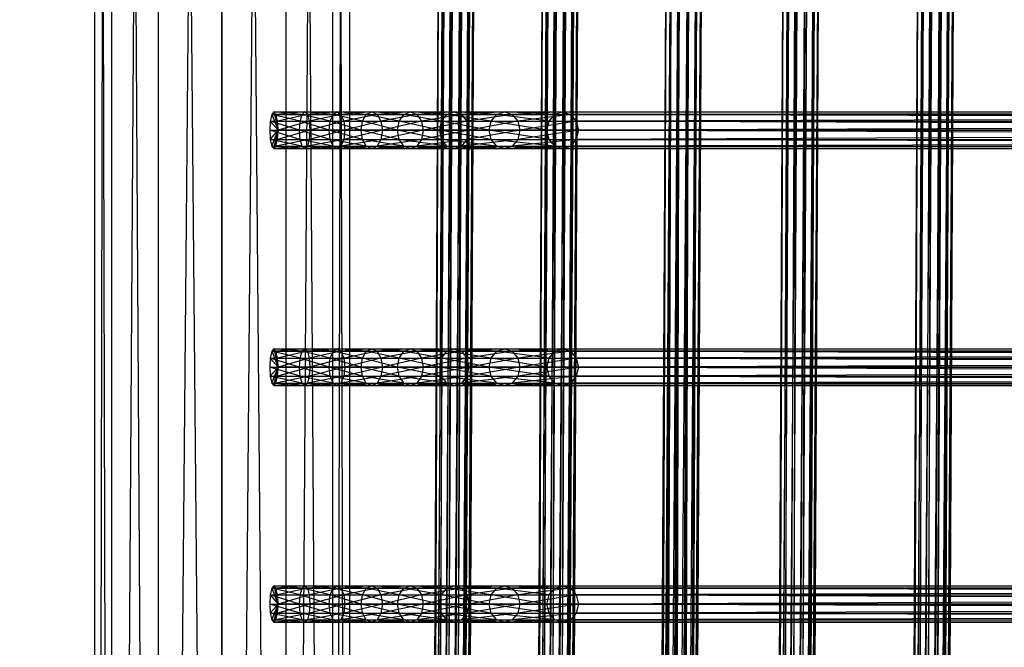
# Model space of a CAD drawing. Units: millimetres. Extents: x -298 to 2507, y -1378 to 2396.
# Drawn here: x 972 to 1107, y 101 to 187 of the extents above; entities that cross this region are included whole.
import ezdxf

# ---------------------------------------------------------------- set-up
doc = ezdxf.new("R2010")
doc.units = ezdxf.units.MM
doc.header["$MEASUREMENT"] = 0
doc.layers.add('Rithuvud etc', color=7, linetype='Continuous')
doc.styles.add('GENERATED_STYLE_1', font='txt')
doc.dimstyles.new('GENERATED_STYLE__2', dxfattribs={"dimtxt": 30, "dimasz": 2.375, "dimexe": 0.18, "dimexo": 73, "dimgap": 0.09, "dimtad": 1, "dimdec": 0, "dimzin": 0, "dimdsep": 46, "dimtxsty": 'GENERATED_STYLE_1', "dimblk": 'ARROWHEAD_6', "dimblk1": 'ARROWHEAD_6', "dimblk2": 'ARROWHEAD_6', "dimcen": 0.09, "dimclrd": 256, "dimclre": 256, "dimclrt": 256, "dimadec": 0, "dimazin": 0, "dimtfac": 1, "dimtdec": 4, "dimtmove": 0, "dimatfit": 3, "dimfxl": 1, "dimtolj": 1, "dimtzin": 0, "dimarcsym": 0})

# ---------------------------------------------------------------- blocks, each defined once
blk = doc.blocks.new('New Object 1(22)')
at = {"linetype": 'Continuous', "ltscale": 1000}
for p, q in [((53.63, -134.42), (53.63, 179.66)), ((53.63, 179.66), (54.88, -134.13)), ((54.88, 179.95), (54.88, -134.13)), ((54.88, 179.95), (56.12, -134.42)), ((56.12, -134.42), (56.12, 179.66)), ((56.12, 179.66), (57.04, -135.21)), ((85.9, -134.42), (85.9, 179.66)), ((85.9, 179.66), (87.14, -134.13)), ((87.14, 179.95), (87.14, -134.13)), ((87.14, 179.95), (88.39, -134.42)), ((88.39, -134.42), (88.39, 179.66)), ((88.39, 179.66), (89.31, -135.21)), ((118.17, -134.42), (118.17, 179.66)), ((118.17, 179.66), (119.41, -134.13)), ((119.41, 179.95), (119.41, -134.13)), ((119.41, 179.95), (120.66, -134.42)), ((120.66, -134.42), (120.66, 179.66)), ((120.66, 179.66), (121.57, -135.21)), ((52.72, -135.21), (52.72, 178.88)), ((52.72, 178.88), (53.63, -134.42)), ((57.04, -135.21), (57.04, 178.88)), ((57.04, 178.88), (57.37, -136.27)), ((84.99, -135.21), (84.99, 178.88)), ((84.99, 178.88), (85.9, -134.42)), ((89.31, -135.21), (89.31, 178.88)), ((89.31, 178.88), (89.64, -136.27)), ((117.26, -135.21), (117.26, 178.88)), ((117.26, 178.88), (118.17, -134.42)), ((121.57, -135.21), (121.57, 178.88)), ((121.57, 178.88), (121.9, -136.27)), ((52.38, -136.27), (52.38, 177.8)), ((52.38, 177.8), (52.72, -135.21)), ((57.37, 177.8), (57.04, -137.33)), ((57.37, -136.27), (57.37, 177.8)), ((84.66, -136.27), (84.66, 177.8)), ((84.66, 177.8), (84.99, -135.21)), ((89.64, 177.8), (89.31, -137.33)), ((89.64, -136.27), (89.64, 177.8)), ((116.93, -136.27), (116.92, 177.8)), ((116.92, 177.8), (117.26, -135.21)), ((121.9, 177.8), (121.57, -137.33)), ((121.9, -136.27), (121.9, 177.8)), ((52.72, 176.72), (52.38, -136.27)), ((52.72, -137.33), (52.72, 176.72)), ((53.63, 175.94), (52.72, -137.33)), ((53.63, -138.12), (53.63, 175.94)), ((54.88, 175.65), (53.63, -138.12)), ((56.12, 175.94), (54.88, -138.41)), ((54.88, -138.41), (54.88, 175.65)), ((56.13, -138.12), (56.12, 175.94)), ((57.04, 176.72), (56.13, -138.12)), ((57.04, -137.33), (57.04, 176.72)), ((84.99, 176.72), (84.66, -136.27)), ((84.99, -137.33), (84.99, 176.72)), ((85.9, 175.94), (84.99, -137.33)), ((85.9, -138.12), (85.9, 175.94)), ((87.14, 175.65), (85.9, -138.12)), ((88.39, 175.94), (87.14, -138.41)), ((87.14, -138.41), (87.14, 175.65)), ((89.31, 176.72), (88.39, -138.12)), ((88.39, -138.12), (88.39, 175.94)), ((89.31, -137.33), (89.31, 176.72)), ((117.26, 176.72), (116.93, -136.27)), ((117.26, -137.33), (117.26, 176.72)), ((118.17, 175.94), (117.26, -137.33)), ((118.17, -138.12), (118.17, 175.94)), ((119.41, 175.65), (118.17, -138.12)), ((120.66, 175.94), (119.41, -138.41)), ((119.41, -138.41), (119.41, 175.65)), ((121.57, 176.72), (120.66, -138.12)), ((120.66, -138.12), (120.66, 175.94)), ((121.57, -137.33), (121.57, 176.72)), ((-46.93, -82.68), (519.79, -85.54)), ((519.72, -86.11), (-46.93, -82.68)), ((-46.93, -82.76), (519.81, -85.62)), ((519.79, -85.54), (-46.93, -82.76)), ((-46.93, -83.25), (519.72, -86.11)), ((519.64, -87.17), (-46.93, -83.25)), ((-46.93, -83.48), (519.79, -86.34)), ((519.81, -85.62), (-46.93, -83.48)), ((-46.93, -84.31), (519.64, -87.17)), ((519.55, -88.45), (-46.93, -84.31)), ((-46.93, -84.63), (519.72, -87.49)), ((519.79, -86.34), (-46.93, -84.63)), ((-46.93, -85.6), (519.55, -88.45)), ((519.49, -89.6), (-46.93, -85.6)), ((-46.93, -85.91), (519.64, -88.78)), ((519.72, -87.49), (-46.93, -85.91)), ((-46.93, -86.74), (519.49, -89.6)), ((519.46, -90.32), (-46.93, -86.74)), ((-46.93, -86.98), (519.55, -89.84)), ((519.64, -88.78), (-46.93, -86.98)), ((519.49, -90.41), (-46.93, -87.46)), ((519.46, -90.32), (-46.93, -87.46)), ((-46.93, -87.55), (519.49, -90.41)), ((519.55, -89.84), (-46.93, -87.55)), ((-46.93, -101.03), (517.44, -103.89)), ((517.39, -104.46), (-46.93, -101.03)), ((-46.93, -101.11), (517.46, -103.97)), ((517.44, -103.89), (-46.93, -101.11)), ((-46.93, -101.59), (517.39, -104.46)), ((517.31, -105.52), (-46.93, -101.59)), ((-46.93, -101.83), (517.44, -104.69)), ((517.46, -103.97), (-46.93, -101.83)), ((-46.93, -102.66), (517.31, -105.52)), ((517.23, -106.79), (-46.93, -102.66)), ((-46.93, -102.97), (517.39, -105.84)), ((517.44, -104.69), (-46.93, -102.97)), ((-46.93, -103.94), (517.23, -106.79)), ((517.17, -107.95), (-46.93, -103.94)), ((-46.93, -104.26), (517.31, -107.12)), ((517.39, -105.84), (-46.93, -104.26)), ((-46.93, -105.09), (517.17, -107.95)), ((517.15, -108.66), (-46.93, -105.09)), ((-46.93, -105.32), (517.23, -108.18)), ((517.31, -107.12), (-46.93, -105.32)), ((517.17, -108.75), (-46.93, -105.8)), ((517.15, -108.66), (-46.93, -105.8)), ((-46.93, -105.89), (517.17, -108.75)), ((517.23, -108.18), (-46.93, -105.89)), ((-46.93, -117), (519.52, -119.89)), ((519.44, -120.49), (-46.93, -117)), ((-46.93, -117.05), (519.58, -119.94)), ((519.52, -119.89), (-46.93, -117.05)), ((-46.93, -117.6), (519.44, -120.49)), ((519.34, -121.58), (-46.93, -117.6)), ((-46.93, -117.73), (519.59, -120.62)), ((519.58, -119.94), (-46.93, -117.73)), ((-46.93, -118.69), (519.34, -121.58)), ((519.27, -122.86), (-46.93, -118.69)), ((-46.93, -118.87), (519.55, -121.75)), ((519.59, -120.62), (-46.93, -118.87)), ((-46.93, -119.97), (519.27, -122.86)), ((519.24, -123.99), (-46.93, -119.97)), ((-46.93, -120.15), (519.48, -123.04)), ((519.55, -121.75), (-46.93, -120.15)), ((-46.93, -121.1), (519.24, -123.99)), ((519.25, -124.68), (-46.93, -121.1)), ((-46.93, -121.23), (519.39, -124.12)), ((519.48, -123.04), (-46.93, -121.23)), ((519.3, -124.72), (-46.93, -121.79)), ((519.25, -124.68), (-46.93, -121.79)), ((-46.93, -121.83), (519.3, -124.72)), ((519.39, -124.12), (-46.93, -121.83)), ((-46.93, -133.82), (521.58, -136.68)), ((521.53, -137.25), (-46.93, -133.82)), ((-46.93, -133.91), (521.6, -136.76)), ((521.58, -136.68), (-46.93, -133.91)), ((-46.93, -134.39), (521.53, -137.25)), ((521.47, -138.31), (-46.93, -134.39)), ((-46.93, -134.62), (521.58, -137.48)), ((521.6, -136.76), (-46.93, -134.62)), ((52.38, -136.27), (52.72, -135.21)), ((52.72, -135.21), (53.63, -134.42)), ((52.72, -143.13), (52.72, -135.21)), ((52.72, -135.21), (53.63, -142.37)), ((53.63, -134.42), (54.88, -134.13)), ((53.63, -142.37), (53.63, -134.42)), ((53.63, -134.42), (54.88, -142.09)), ((54.88, -134.13), (54.88, -142.09)), ((54.88, -134.13), (56.12, -142.37)), ((54.88, -134.13), (56.12, -134.42)), ((56.12, -142.37), (56.12, -134.42)), ((56.12, -134.42), (57.04, -143.13)), ((56.12, -134.42), (57.04, -135.21)), ((57.04, -143.13), (57.04, -135.21)), ((57.04, -135.21), (57.37, -144.18)), ((57.04, -135.21), (57.37, -136.27)), ((84.66, -136.27), (84.99, -135.21)), ((84.99, -135.21), (85.9, -134.42)), ((84.99, -143.13), (84.99, -135.21)), ((84.99, -135.21), (85.9, -142.37)), ((85.9, -134.42), (87.14, -134.13)), ((85.9, -142.37), (85.9, -134.42)), ((85.9, -134.42), (87.14, -142.09)), ((87.14, -134.13), (87.14, -142.09)), ((87.14, -134.13), (88.39, -142.37)), ((87.14, -134.13), (88.39, -134.42)), ((88.39, -142.37), (88.39, -134.42)), ((88.39, -134.42), (89.31, -143.13)), ((88.39, -134.42), (89.31, -135.21)), ((89.31, -143.13), (89.31, -135.21)), ((89.31, -135.21), (89.64, -144.18)), ((89.31, -135.21), (89.64, -136.27)), ((116.93, -136.27), (117.26, -135.21)), ((117.26, -135.21), (118.17, -134.42)), ((117.26, -143.13), (117.26, -135.21)), ((117.26, -135.21), (118.17, -142.37)), ((118.17, -134.42), (119.41, -134.13)), ((118.17, -142.37), (118.17, -134.42)), ((118.17, -134.42), (119.41, -142.09)), ((119.41, -134.13), (119.41, -142.09)), ((119.41, -134.13), (120.66, -142.37)), ((119.41, -134.13), (120.66, -134.42)), ((120.66, -142.37), (120.66, -134.42)), ((120.66, -134.42), (121.57, -143.13)), ((120.66, -134.42), (121.57, -135.21)), ((121.57, -143.13), (121.57, -135.21)), ((121.57, -135.21), (121.9, -144.18)), ((121.57, -135.21), (121.9, -136.27)), ((-46.93, -135.45), (521.47, -138.31)), ((521.4, -139.6), (-46.93, -135.45)), ((-46.93, -135.77), (521.53, -138.63)), ((521.58, -137.48), (-46.93, -135.77)), ((-46.93, -136.74), (521.4, -139.6)), ((521.35, -140.74), (-46.93, -136.74)), ((52.38, -144.18), (52.38, -136.27)), ((52.38, -136.27), (52.72, -143.13)), ((52.72, -137.33), (52.38, -136.27)), ((57.37, -136.27), (57.04, -145.23)), ((57.37, -136.27), (57.04, -137.33)), ((57.37, -144.18), (57.37, -136.27)), ((84.66, -144.18), (84.66, -136.27)), ((84.66, -136.27), (84.99, -143.13)), ((84.99, -137.33), (84.66, -136.27)), ((89.64, -136.27), (89.31, -145.23)), ((89.64, -136.27), (89.31, -137.33)), ((89.64, -144.18), (89.64, -136.27)), ((116.93, -144.18), (116.93, -136.27)), ((116.93, -136.27), (117.26, -143.13)), ((117.26, -137.33), (116.93, -136.27)), ((121.9, -136.27), (121.57, -145.23)), ((121.9, -136.27), (121.57, -137.33)), ((121.9, -144.18), (121.9, -136.27)), ((-46.93, -137.05), (521.47, -139.91)), ((521.53, -138.63), (-46.93, -137.05)), ((-46.93, -137.88), (521.35, -140.74)), ((521.33, -141.46), (-46.93, -137.88)), ((52.72, -137.33), (52.38, -144.18)), ((52.72, -145.23), (52.72, -137.33)), ((53.63, -138.12), (52.72, -137.33)), ((57.04, -137.33), (56.13, -145.99)), ((57.04, -137.33), (56.13, -138.12)), ((57.04, -145.23), (57.04, -137.33)), ((84.99, -137.33), (84.66, -144.18)), ((84.99, -145.23), (84.99, -137.33)), ((85.9, -138.12), (84.99, -137.33)), ((89.31, -137.33), (88.39, -145.99)), ((89.31, -137.33), (88.39, -138.12)), ((89.31, -145.23), (89.31, -137.33)), ((117.26, -137.33), (116.93, -144.18)), ((117.26, -145.23), (117.26, -137.33)), ((118.17, -138.12), (117.26, -137.33)), ((121.57, -137.33), (120.66, -145.99)), ((121.57, -137.33), (120.66, -138.12)), ((121.57, -145.23), (121.57, -137.33)), ((-46.93, -138.12), (521.4, -140.98)), ((521.47, -139.91), (-46.93, -138.12)), ((521.35, -141.54), (-46.93, -138.6)), ((521.33, -141.46), (-46.93, -138.6)), ((-46.93, -138.68), (521.35, -141.54)), ((521.4, -140.98), (-46.93, -138.68)), ((53.63, -138.12), (52.72, -145.23)), ((53.63, -145.99), (53.63, -138.12)), ((54.88, -138.41), (53.63, -138.12)), ((54.88, -138.41), (53.63, -145.99)), ((56.13, -138.12), (54.88, -146.28)), ((56.13, -138.12), (54.88, -138.41)), ((54.88, -146.28), (54.88, -138.41)), ((56.13, -145.99), (56.13, -138.12)), ((85.9, -138.12), (84.99, -145.23)), ((85.9, -145.99), (85.9, -138.12)), ((87.14, -138.41), (85.9, -138.12)), ((87.14, -138.41), (85.9, -145.99)), ((88.39, -138.12), (87.14, -146.28)), ((88.39, -138.12), (87.14, -138.41)), ((87.14, -146.28), (87.14, -138.41)), ((88.39, -145.99), (88.39, -138.12)), ((118.17, -138.12), (117.26, -145.23)), ((118.17, -145.99), (118.17, -138.12)), ((119.41, -138.41), (118.17, -138.12)), ((119.41, -138.41), (118.17, -145.99)), ((120.66, -138.12), (119.41, -146.28)), ((120.66, -138.12), (119.41, -138.41)), ((119.41, -146.28), (119.41, -138.41)), ((120.66, -145.99), (120.66, -138.12)), ((53.63, -142.37), (54.88, -142.09)), ((54.88, -142.09), (54.88, -149.06)), ((54.88, -142.09), (56.13, -149.33)), ((54.88, -142.09), (56.12, -142.37)), ((85.9, -142.37), (87.14, -142.09)), ((87.14, -142.09), (87.14, -149.06)), ((87.14, -142.09), (88.39, -149.33)), ((87.14, -142.09), (88.39, -142.37)), ((118.17, -142.37), (119.41, -142.09)), ((119.41, -142.09), (119.41, -149.06)), ((119.41, -142.09), (120.66, -149.33)), ((119.41, -142.09), (120.66, -142.37)), ((52.38, -144.18), (52.72, -143.13)), ((52.72, -143.13), (53.63, -142.37)), ((52.72, -150.05), (52.72, -143.13)), ((52.72, -143.13), (53.63, -149.33)), ((53.63, -149.33), (53.63, -142.37)), ((53.63, -142.37), (54.88, -149.06)), ((56.13, -149.33), (56.12, -142.37)), ((56.12, -142.37), (57.04, -150.05)), ((56.12, -142.37), (57.04, -143.13)), ((57.04, -150.05), (57.04, -143.13)), ((57.04, -143.13), (57.37, -151.04)), ((57.04, -143.13), (57.37, -144.18)), ((84.66, -144.18), (84.99, -143.13)), ((84.99, -143.13), (85.9, -142.37)), ((84.99, -150.05), (84.99, -143.13)), ((84.99, -143.13), (85.9, -149.33)), ((85.9, -149.33), (85.9, -142.37)), ((85.9, -142.37), (87.14, -149.06)), ((88.39, -149.33), (88.39, -142.37)), ((88.39, -142.37), (89.31, -150.05)), ((88.39, -142.37), (89.31, -143.13)), ((89.31, -150.05), (89.31, -143.13)), ((89.31, -143.13), (89.64, -151.04)), ((89.31, -143.13), (89.64, -144.18)), ((116.93, -144.18), (117.26, -143.13)), ((117.26, -143.13), (118.17, -142.37)), ((117.26, -150.05), (117.26, -143.13)), ((117.26, -143.13), (118.17, -149.33)), ((118.17, -149.33), (118.17, -142.37)), ((118.17, -142.37), (119.41, -149.06)), ((120.66, -149.33), (120.66, -142.37)), ((120.66, -142.37), (121.57, -150.05)), ((120.66, -142.37), (121.57, -143.13)), ((121.57, -150.05), (121.57, -143.13)), ((121.57, -143.13), (121.9, -151.04)), ((121.57, -143.13), (121.9, -144.18)), ((52.38, -151.04), (52.38, -144.18)), ((52.38, -144.18), (52.72, -150.05)), ((52.72, -145.23), (52.38, -144.18)), ((57.37, -144.18), (57.04, -152.02)), ((57.37, -144.18), (57.04, -145.23)), ((57.37, -151.04), (57.37, -144.18)), ((84.66, -151.04), (84.66, -144.18)), ((84.66, -144.18), (84.99, -150.05)), ((84.99, -145.23), (84.66, -144.18)), ((89.64, -144.18), (89.31, -152.02)), ((89.64, -144.18), (89.31, -145.23)), ((89.64, -151.04), (89.64, -144.18)), ((116.93, -151.04), (116.93, -144.18)), ((116.93, -144.18), (117.26, -150.05)), ((117.26, -145.23), (116.93, -144.18)), ((121.9, -144.18), (121.57, -152.02)), ((121.9, -144.18), (121.57, -145.23)), ((121.9, -151.04), (121.9, -144.18)), ((52.72, -145.23), (52.38, -151.04)), ((52.72, -152.02), (52.72, -145.23)), ((53.63, -145.99), (52.72, -145.23)), ((53.63, -145.99), (52.72, -152.02)), ((53.63, -152.74), (53.63, -145.99)), ((54.88, -146.28), (53.63, -145.99)), ((56.13, -145.99), (54.88, -153.01)), ((56.13, -145.99), (54.88, -146.28)), ((57.04, -145.23), (56.13, -152.74)), ((57.04, -145.23), (56.13, -145.99)), ((56.13, -152.74), (56.13, -145.99)), ((57.04, -152.02), (57.04, -145.23)), ((84.99, -145.23), (84.66, -151.04)), ((84.99, -152.02), (84.99, -145.23)), ((85.9, -145.99), (84.99, -145.23)), ((85.9, -145.99), (84.99, -152.02)), ((85.9, -152.74), (85.9, -145.99)), ((87.14, -146.28), (85.9, -145.99)), ((88.39, -145.99), (87.14, -153.01)), ((88.39, -145.99), (87.14, -146.28)), ((89.31, -145.23), (88.39, -152.74)), ((89.31, -145.23), (88.39, -145.99)), ((88.39, -152.74), (88.39, -145.99)), ((89.31, -152.02), (89.31, -145.23)), ((117.26, -145.23), (116.93, -151.04)), ((117.26, -152.02), (117.26, -145.23)), ((118.17, -145.99), (117.26, -145.23)), ((118.17, -145.99), (117.26, -152.02)), ((118.17, -152.74), (118.17, -145.99)), ((119.41, -146.28), (118.17, -145.99)), ((120.66, -145.99), (119.41, -153.01)), ((120.66, -145.99), (119.41, -146.28)), ((121.57, -145.23), (120.66, -152.74)), ((121.57, -145.23), (120.66, -145.99)), ((120.66, -152.74), (120.66, -145.99)), ((121.57, -152.02), (121.57, -145.23)), ((54.88, -146.28), (53.63, -152.74)), ((54.88, -153.01), (54.88, -146.28)), ((87.14, -146.28), (85.9, -152.74)), ((87.14, -153.01), (87.14, -146.28)), ((119.41, -146.28), (118.17, -152.74)), ((119.41, -153.01), (119.41, -146.28)), ((-46.93, -147.98), (515.68, -150.84)), ((515.63, -151.4), (-46.93, -147.98)), ((-46.93, -148.07), (515.69, -150.93)), ((515.68, -150.84), (-46.93, -148.07)), ((-46.93, -148.54), (515.63, -151.4)), ((515.57, -152.47), (-46.93, -148.54)), ((-46.93, -148.78), (515.68, -151.64)), ((515.69, -150.93), (-46.93, -148.78)), ((-46.93, -149.61), (515.57, -152.47)), ((515.51, -153.75), (-46.93, -149.61)), ((-46.93, -149.93), (515.63, -152.79)), ((515.68, -151.64), (-46.93, -149.93)), ((52.38, -151.04), (52.72, -150.05)), ((52.72, -150.05), (53.63, -149.33)), ((52.72, -156.12), (52.72, -150.05)), ((52.72, -150.05), (53.63, -155.48)), ((53.63, -149.33), (54.88, -149.06)), ((53.63, -155.48), (53.63, -149.33)), ((53.63, -149.33), (54.88, -155.24)), ((54.88, -149.06), (54.88, -155.24)), ((54.88, -149.06), (56.13, -155.48)), ((54.88, -149.06), (56.13, -149.33)), ((56.13, -155.48), (56.13, -149.33)), ((56.13, -149.33), (57.04, -156.12)), ((56.13, -149.33), (57.04, -150.05)), ((57.04, -156.12), (57.04, -150.05)), ((57.04, -150.05), (57.37, -157)), ((57.04, -150.05), (57.37, -151.04)), ((84.66, -151.04), (84.99, -150.05)), ((84.99, -150.05), (85.9, -149.33)), ((84.99, -156.12), (84.99, -150.05)), ((84.99, -150.05), (85.9, -155.48)), ((85.9, -149.33), (87.14, -149.06)), ((85.9, -155.48), (85.9, -149.33)), ((85.9, -149.33), (87.14, -155.24)), ((87.14, -149.06), (87.14, -155.24)), ((87.14, -149.06), (88.39, -155.48)), ((87.14, -149.06), (88.39, -149.33)), ((88.39, -155.48), (88.39, -149.33)), ((88.39, -149.33), (89.31, -156.12)), ((88.39, -149.33), (89.31, -150.05)), ((89.31, -156.12), (89.31, -150.05)), ((89.31, -150.05), (89.64, -157)), ((89.31, -150.05), (89.64, -151.04)), ((116.93, -151.04), (117.26, -150.05)), ((117.26, -150.05), (118.17, -149.33)), ((117.26, -156.12), (117.26, -150.05)), ((117.26, -150.05), (118.17, -155.48)), ((118.17, -149.33), (119.41, -149.06)), ((118.17, -155.48), (118.17, -149.33)), ((118.17, -149.33), (119.41, -155.24)), ((119.41, -149.06), (119.41, -155.24)), ((119.41, -149.06), (120.66, -155.48)), ((119.41, -149.06), (120.66, -149.33)), ((120.66, -155.48), (120.66, -149.33)), ((120.66, -149.33), (121.57, -156.12)), ((120.66, -149.33), (121.57, -150.05)), ((121.57, -156.12), (121.57, -150.05)), ((121.57, -150.05), (121.9, -157)), ((121.57, -150.05), (121.9, -151.04)), ((-46.93, -150.89), (515.51, -153.75)), ((515.46, -154.9), (-46.93, -150.89)), ((-46.93, -151.21), (515.57, -154.07)), ((515.63, -152.79), (-46.93, -151.21)), ((52.38, -157), (52.38, -151.04)), ((52.38, -151.04), (52.72, -156.12)), ((52.72, -152.02), (52.38, -151.04)), ((57.37, -151.04), (57.04, -157.89)), ((57.37, -151.04), (57.04, -152.02)), ((57.37, -157), (57.37, -151.04)), ((84.66, -157), (84.66, -151.04)), ((84.66, -151.04), (84.99, -156.12)), ((84.99, -152.02), (84.66, -151.04)), ((89.64, -151.04), (89.31, -157.89)), ((89.64, -151.04), (89.31, -152.02)), ((89.64, -157), (89.64, -151.04)), ((116.93, -157), (116.93, -151.04)), ((116.93, -151.04), (117.26, -156.12)), ((117.26, -152.02), (116.93, -151.04)), ((121.9, -151.04), (121.57, -157.89)), ((121.9, -151.04), (121.57, -152.02)), ((121.9, -157), (121.9, -151.04)), ((-46.93, -152.04), (515.46, -154.9)), ((515.45, -155.62), (-46.93, -152.04)), ((-46.93, -152.27), (515.51, -155.13)), ((515.57, -154.07), (-46.93, -152.27)), ((515.46, -155.7), (-46.93, -152.76)), ((515.45, -155.62), (-46.93, -152.76)), ((52.72, -152.02), (52.38, -157)), ((52.72, -157.89), (52.72, -152.02)), ((53.63, -152.74), (52.72, -152.02)), ((53.63, -152.74), (52.72, -157.89)), ((53.63, -158.53), (53.63, -152.74)), ((54.88, -153.01), (53.63, -152.74)), ((56.13, -152.74), (54.88, -158.77)), ((56.13, -152.74), (54.88, -153.01)), ((57.04, -152.02), (56.12, -158.53)), ((56.12, -158.53), (56.13, -152.74)), ((57.04, -152.02), (56.13, -152.74)), ((57.04, -157.89), (57.04, -152.02)), ((84.99, -152.02), (84.66, -157)), ((84.99, -157.89), (84.99, -152.02)), ((85.9, -152.74), (84.99, -152.02)), ((85.9, -152.74), (84.99, -157.89)), ((85.9, -158.53), (85.9, -152.74)), ((87.14, -153.01), (85.9, -152.74)), ((88.39, -152.74), (87.14, -158.77)), ((88.39, -152.74), (87.14, -153.01)), ((89.31, -152.02), (88.39, -158.53)), ((89.31, -152.02), (88.39, -152.74)), ((88.39, -158.53), (88.39, -152.74)), ((89.31, -157.89), (89.31, -152.02)), ((117.26, -152.02), (116.93, -157)), ((117.26, -157.89), (117.26, -152.02)), ((118.17, -152.74), (117.26, -152.02)), ((118.17, -152.74), (117.26, -157.89)), ((118.17, -158.53), (118.17, -152.74)), ((119.41, -153.01), (118.17, -152.74)), ((120.66, -152.74), (119.41, -158.77)), ((120.66, -152.74), (119.41, -153.01)), ((121.57, -152.02), (120.66, -158.53)), ((121.57, -152.02), (120.66, -152.74)), ((120.66, -158.53), (120.66, -152.74)), ((121.57, -157.89), (121.57, -152.02)), ((-46.93, -152.84), (515.46, -155.7)), ((515.51, -155.13), (-46.93, -152.84)), ((54.88, -153.01), (53.63, -158.53)), ((54.88, -158.77), (54.88, -153.01)), ((87.14, -153.01), (85.9, -158.53)), ((87.14, -158.77), (87.14, -153.01)), ((119.41, -153.01), (118.17, -158.53)), ((119.41, -158.77), (119.41, -153.01)), ((52.72, -156.12), (53.63, -155.48)), ((53.63, -155.48), (54.88, -155.24)), ((53.63, -161.01), (53.63, -155.48)), ((53.63, -155.48), (54.88, -160.81)), ((54.88, -155.24), (54.88, -160.81)), ((54.88, -155.24), (56.13, -161.01)), ((54.88, -155.24), (56.13, -155.48)), ((56.13, -161.01), (56.13, -155.48)), ((56.13, -155.48), (57.04, -161.54)), ((56.13, -155.48), (57.04, -156.12)), ((84.99, -156.12), (85.9, -155.48)), ((85.9, -155.48), (87.14, -155.24)), ((85.9, -161.01), (85.9, -155.48)), ((85.9, -155.48), (87.14, -160.81)), ((87.14, -155.24), (87.14, -160.81)), ((87.14, -155.24), (88.39, -161.01)), ((87.14, -155.24), (88.39, -155.48)), ((88.39, -161.01), (88.39, -155.48)), ((88.39, -155.48), (89.31, -161.54)), ((88.39, -155.48), (89.31, -156.12)), ((117.26, -156.12), (118.17, -155.48)), ((118.17, -155.48), (119.41, -155.24)), ((118.17, -161.01), (118.17, -155.48)), ((118.17, -155.48), (119.41, -160.81)), ((119.41, -155.24), (119.41, -160.81)), ((119.41, -155.24), (120.66, -161.01)), ((119.41, -155.24), (120.66, -155.48)), ((120.66, -161.01), (120.66, -155.48)), ((120.66, -155.48), (121.57, -161.54)), ((120.66, -155.48), (121.57, -156.12)), ((52.38, -157), (52.72, -156.12)), ((52.72, -161.54), (52.72, -156.12)), ((52.72, -156.12), (53.63, -161.01)), ((57.04, -161.54), (57.04, -156.12)), ((57.04, -156.12), (57.37, -162.26)), ((57.04, -156.12), (57.37, -157)), ((84.66, -157), (84.99, -156.12)), ((84.99, -161.54), (84.99, -156.12)), ((84.99, -156.12), (85.9, -161.01)), ((89.31, -161.54), (89.31, -156.12)), ((89.31, -156.12), (89.64, -162.26)), ((89.31, -156.12), (89.64, -157)), ((116.93, -157), (117.26, -156.12)), ((117.26, -161.54), (117.26, -156.12)), ((117.26, -156.12), (118.17, -161.01)), ((121.57, -161.54), (121.57, -156.12)), ((121.57, -156.12), (121.9, -162.26)), ((121.57, -156.12), (121.9, -157)), ((52.38, -162.26), (52.38, -157)), ((52.38, -157), (52.72, -161.54)), ((52.72, -157.89), (52.38, -157)), ((52.72, -157.89), (52.38, -162.26)), ((52.72, -163), (52.72, -157.89)), ((53.63, -158.53), (52.72, -157.89)), ((57.04, -157.89), (56.12, -158.53)), ((57.04, -157.89), (56.13, -163.53)), ((57.37, -157), (57.04, -163)), ((57.37, -157), (57.04, -157.89)), ((57.04, -163), (57.04, -157.89)), ((57.37, -162.26), (57.37, -157)), ((84.66, -162.26), (84.66, -157)), ((84.66, -157), (84.99, -161.54)), ((84.99, -157.89), (84.66, -157)), ((84.99, -157.89), (84.66, -162.26)), ((84.99, -163), (84.99, -157.89)), ((85.9, -158.53), (84.99, -157.89)), ((89.31, -157.89), (88.39, -163.53)), ((89.31, -157.89), (88.39, -158.53)), ((89.64, -157), (89.31, -163)), ((89.64, -157), (89.31, -157.89)), ((89.31, -163), (89.31, -157.89)), ((89.64, -162.26), (89.64, -157)), ((116.93, -162.26), (116.93, -157)), ((116.93, -157), (117.26, -161.54)), ((117.26, -157.89), (116.93, -157)), ((117.26, -157.89), (116.93, -162.26)), ((117.26, -163), (117.26, -157.89)), ((118.17, -158.53), (117.26, -157.89)), ((121.57, -157.89), (120.66, -163.53)), ((121.57, -157.89), (120.66, -158.53)), ((121.9, -157), (121.57, -163)), ((121.9, -157), (121.57, -157.89)), ((121.57, -163), (121.57, -157.89)), ((121.9, -162.26), (121.9, -157)), ((53.63, -158.53), (52.72, -163)), ((53.63, -163.53), (53.63, -158.53)), ((54.88, -158.77), (53.63, -158.53)), ((54.88, -158.77), (53.63, -163.53)), ((56.12, -158.53), (54.88, -163.72)), ((56.12, -158.53), (54.88, -158.77)), ((54.88, -163.72), (54.88, -158.77)), ((56.13, -163.53), (56.12, -158.53)), ((85.9, -158.53), (84.99, -163)), ((85.9, -163.53), (85.9, -158.53)), ((87.14, -158.77), (85.9, -158.53)), ((87.14, -158.77), (85.9, -163.53)), ((88.39, -158.53), (87.14, -163.72)), ((88.39, -158.53), (87.14, -158.77)), ((87.14, -163.72), (87.14, -158.77)), ((88.39, -163.53), (88.39, -158.53)), ((118.17, -158.53), (117.26, -163)), ((118.17, -163.53), (118.17, -158.53)), ((119.41, -158.77), (118.17, -158.53)), ((119.41, -158.77), (118.17, -163.53)), ((120.66, -158.53), (119.41, -163.72)), ((120.66, -158.53), (119.41, -158.77)), ((119.41, -163.72), (119.41, -158.77)), ((120.66, -163.53), (120.66, -158.53)), ((53.63, -161.01), (54.88, -160.81)), ((54.88, -160.81), (54.88, -165.94)), ((54.88, -160.81), (56.13, -166.08)), ((54.88, -160.81), (56.13, -161.01)), ((85.9, -161.01), (87.14, -160.81)), ((87.14, -160.81), (87.14, -165.94)), ((87.14, -160.81), (88.39, -166.08)), ((87.14, -160.81), (88.39, -161.01)), ((118.17, -161.01), (119.41, -160.81)), ((119.41, -160.81), (119.41, -165.94)), ((119.41, -160.81), (120.66, -166.08)), ((119.41, -160.81), (120.66, -161.01)), ((52.38, -162.26), (52.72, -161.54)), ((52.72, -161.54), (53.63, -161.01)), ((52.72, -166.47), (52.72, -161.54)), ((52.72, -161.54), (53.63, -166.08)), ((53.63, -166.08), (53.63, -161.01)), ((53.63, -161.01), (54.88, -165.94)), ((56.13, -166.08), (56.13, -161.01)), ((56.13, -161.01), (57.04, -166.47)), ((56.13, -161.01), (57.04, -161.54)), ((57.04, -166.47), (57.04, -161.54)), ((57.04, -161.54), (57.37, -167)), ((57.04, -161.54), (57.37, -162.26)), ((84.66, -162.26), (84.99, -161.54)), ((84.99, -161.54), (85.9, -161.01)), ((84.99, -166.47), (84.99, -161.54)), ((84.99, -161.54), (85.9, -166.08)), ((85.9, -166.08), (85.9, -161.01)), ((85.9, -161.01), (87.14, -165.94)), ((88.39, -166.08), (88.39, -161.01)), ((88.39, -161.01), (89.31, -166.47)), ((88.39, -161.01), (89.31, -161.54)), ((89.31, -166.47), (89.31, -161.54)), ((89.31, -161.54), (89.64, -167)), ((89.31, -161.54), (89.64, -162.26)), ((116.93, -162.26), (117.26, -161.54)), ((117.26, -161.54), (118.17, -161.01)), ((117.26, -166.47), (117.26, -161.54)), ((117.26, -161.54), (118.17, -166.08)), ((118.17, -166.08), (118.17, -161.01)), ((118.17, -161.01), (119.41, -165.94)), ((120.66, -166.08), (120.66, -161.01)), ((120.66, -161.01), (121.57, -166.47)), ((120.66, -161.01), (121.57, -161.54)), ((121.57, -166.47), (121.57, -161.54)), ((121.57, -161.54), (121.9, -167)), ((121.57, -161.54), (121.9, -162.26)), ((52.38, -167), (52.38, -162.26)), ((52.38, -162.26), (52.72, -166.47)), ((52.72, -163), (52.38, -162.26)), ((52.72, -163), (52.38, -167)), ((52.72, -167.52), (52.72, -163)), ((53.63, -163.53), (52.72, -163)), ((53.63, -163.53), (52.72, -167.52)), ((53.63, -167.92), (53.63, -163.53)), ((54.88, -163.72), (53.63, -163.53)), ((56.13, -163.53), (54.88, -168.05)), ((56.13, -163.53), (54.88, -163.72)), ((57.04, -163), (56.13, -167.92)), ((57.04, -163), (56.13, -163.53)), ((56.13, -167.92), (56.13, -163.53)), ((57.37, -162.26), (57.04, -167.52)), ((57.37, -162.26), (57.04, -163)), ((57.04, -167.52), (57.04, -163)), ((57.37, -167), (57.37, -162.26)), ((84.66, -167), (84.66, -162.26)), ((84.66, -162.26), (84.99, -166.47)), ((84.99, -163), (84.66, -162.26)), ((84.99, -163), (84.66, -167)), ((84.99, -167.52), (84.99, -163)), ((85.9, -163.53), (84.99, -163)), ((85.9, -163.53), (84.99, -167.52)), ((85.9, -167.92), (85.9, -163.53)), ((87.14, -163.72), (85.9, -163.53)), ((88.39, -163.53), (87.14, -168.05)), ((88.39, -163.53), (87.14, -163.72)), ((89.31, -163), (88.39, -167.92)), ((89.31, -163), (88.39, -163.53)), ((88.39, -167.92), (88.39, -163.53)), ((89.64, -162.26), (89.31, -167.52)), ((89.64, -162.26), (89.31, -163)), ((89.31, -167.52), (89.31, -163)), ((89.64, -167), (89.64, -162.26)), ((116.93, -167), (116.93, -162.26)), ((116.93, -162.26), (117.26, -166.47)), ((117.26, -163), (116.93, -162.26)), ((117.26, -163), (116.93, -167)), ((117.26, -167.52), (117.26, -163)), ((118.17, -163.53), (117.26, -163)), ((118.17, -163.53), (117.26, -167.52)), ((118.17, -167.92), (118.17, -163.53)), ((119.41, -163.72), (118.17, -163.53)), ((120.66, -163.53), (119.41, -168.05)), ((120.66, -163.53), (119.41, -163.72)), ((121.57, -163), (120.66, -167.92)), ((121.57, -163), (120.66, -163.53)), ((120.66, -167.92), (120.66, -163.53)), ((121.9, -162.26), (121.57, -167.52)), ((121.9, -162.26), (121.57, -163)), ((121.57, -167.52), (121.57, -163)), ((121.9, -167), (121.9, -162.26)), ((54.88, -163.72), (53.63, -167.92)), ((54.88, -168.05), (54.88, -163.72)), ((87.14, -163.72), (85.9, -167.92)), ((87.14, -168.05), (87.14, -163.72)), ((119.41, -163.72), (118.17, -167.92)), ((119.41, -168.05), (119.41, -163.72)), ((515.37, -165.31), (-493.01, -167.62)), ((-492.97, -165.31), (515.37, -165.31)), ((514.64, -167.62), (-492.97, -165.31)), ((52.72, -166.47), (53.63, -166.08)), ((53.63, -166.08), (54.88, -165.94)), ((53.63, -170.77), (53.63, -166.08)), ((53.63, -166.08), (54.88, -170.67)), ((54.88, -165.94), (54.88, -170.67)), ((54.88, -165.94), (56.13, -170.77)), ((54.88, -165.94), (56.13, -166.08)), ((56.13, -170.77), (56.13, -166.08)), ((56.13, -166.08), (57.04, -171.02)), ((56.13, -166.08), (57.04, -166.47)), ((84.99, -166.47), (85.9, -166.08)), ((85.9, -166.08), (87.14, -165.94)), ((85.9, -170.77), (85.9, -166.08)), ((85.9, -166.08), (87.14, -170.67)), ((87.14, -165.94), (87.14, -170.67)), ((87.14, -165.94), (88.39, -170.77)), ((87.14, -165.94), (88.39, -166.08)), ((88.39, -170.77), (88.39, -166.08)), ((88.39, -166.08), (89.31, -171.02)), ((88.39, -166.08), (89.31, -166.47)), ((117.26, -166.47), (118.17, -166.08)), ((118.17, -166.08), (119.41, -165.94)), ((118.17, -170.77), (118.17, -166.08)), ((118.17, -166.08), (119.41, -170.67)), ((119.41, -165.94), (119.41, -170.67)), ((119.41, -165.94), (120.66, -170.77)), ((119.41, -165.94), (120.66, -166.08)), ((120.66, -170.77), (120.66, -166.08)), ((120.66, -166.08), (121.57, -171.02)), ((120.66, -166.08), (121.57, -166.47)), ((52.38, -167), (52.72, -166.47)), ((52.38, -171.37), (52.38, -167)), ((52.38, -167), (52.72, -171.02)), ((52.72, -167.52), (52.38, -167)), ((52.72, -167.52), (52.38, -171.37)), ((52.72, -171.02), (52.72, -166.47)), ((52.72, -166.47), (53.63, -170.77)), ((52.72, -171.73), (52.72, -167.52)), ((53.63, -167.92), (52.72, -167.52)), ((57.04, -167.52), (56.13, -171.99)), ((57.04, -167.52), (56.13, -167.92)), ((57.04, -171.02), (57.04, -166.47)), ((57.04, -166.47), (57.37, -171.37)), ((57.04, -166.47), (57.37, -167)), ((57.37, -167), (57.04, -171.73)), ((57.37, -167), (57.04, -167.52)), ((57.04, -171.73), (57.04, -167.52)), ((57.37, -171.37), (57.37, -167)), ((84.66, -167), (84.99, -166.47)), ((84.66, -171.37), (84.66, -167)), ((84.66, -167), (84.99, -171.02)), ((84.99, -167.52), (84.66, -167)), ((84.99, -167.52), (84.66, -171.37)), ((84.99, -171.02), (84.99, -166.47)), ((84.99, -166.47), (85.9, -170.77)), ((84.99, -171.73), (84.99, -167.52)), ((85.9, -167.92), (84.99, -167.52)), ((89.31, -167.52), (88.39, -171.99)), ((89.31, -167.52), (88.39, -167.92)), ((89.31, -171.02), (89.31, -166.47)), ((89.31, -166.47), (89.64, -171.37)), ((89.31, -166.47), (89.64, -167)), ((89.64, -167), (89.31, -171.73)), ((89.64, -167), (89.31, -167.52)), ((89.31, -171.73), (89.31, -167.52)), ((89.64, -171.37), (89.64, -167)), ((116.93, -167), (117.26, -166.47)), ((116.93, -171.37), (116.93, -167)), ((116.93, -167), (117.26, -171.02)), ((117.26, -167.52), (116.93, -167)), ((117.26, -167.52), (116.93, -171.37)), ((117.26, -171.02), (117.26, -166.47)), ((117.26, -166.47), (118.17, -170.77)), ((117.26, -171.73), (117.26, -167.52)), ((118.17, -167.92), (117.26, -167.52)), ((121.57, -167.52), (120.66, -171.99)), ((121.57, -167.52), (120.66, -167.92)), ((121.57, -171.02), (121.57, -166.47)), ((121.57, -166.47), (121.9, -171.37)), ((121.57, -166.47), (121.9, -167)), ((121.9, -167), (121.57, -171.73)), ((121.9, -167), (121.57, -167.52)), ((121.57, -171.73), (121.57, -167.52)), ((121.9, -171.37), (121.9, -167)), ((516.1, -167.62), (-493.05, -173.98)), ((-493.01, -167.62), (516.1, -167.62)), ((-492.93, -167.62), (514.64, -167.62)), ((514.11, -173.98), (-492.93, -167.62)), ((53.63, -167.92), (52.72, -171.73)), ((53.63, -171.99), (53.63, -167.92)), ((54.88, -168.05), (53.63, -167.92)), ((54.88, -168.05), (53.63, -171.99)), ((56.13, -167.92), (54.88, -172.08)), ((56.13, -167.92), (54.88, -168.05)), ((54.88, -172.08), (54.88, -168.05)), ((56.13, -171.99), (56.13, -167.92)), ((85.9, -167.92), (84.99, -171.73)), ((85.9, -171.99), (85.9, -167.92)), ((87.14, -168.05), (85.9, -167.92)), ((87.14, -168.05), (85.9, -171.99)), ((88.39, -167.92), (87.14, -172.08)), ((88.39, -167.92), (87.14, -168.05)), ((87.14, -172.08), (87.14, -168.05)), ((88.39, -171.99), (88.39, -167.92)), ((118.17, -167.92), (117.26, -171.73)), ((118.17, -171.99), (118.17, -167.92)), ((119.41, -168.05), (118.17, -167.92)), ((119.41, -168.05), (118.17, -171.99)), ((120.66, -167.92), (119.41, -172.08)), ((120.66, -167.92), (119.41, -168.05)), ((119.41, -172.08), (119.41, -168.05)), ((120.66, -171.99), (120.66, -167.92)), ((52.38, -171.37), (52.72, -171.02)), ((52.38, -175.58), (52.38, -171.37)), ((52.38, -171.37), (52.72, -175.3)), ((52.72, -171.73), (52.38, -171.37)), ((52.72, -171.02), (53.63, -170.77)), ((52.72, -175.3), (52.72, -171.02)), ((52.72, -171.02), (53.63, -175.08)), ((53.63, -170.77), (54.88, -170.67)), ((53.63, -175.08), (53.63, -170.77)), ((53.63, -170.77), (54.88, -175.01)), ((54.88, -170.67), (54.88, -175.01)), ((54.88, -170.67), (56.13, -175.08)), ((54.88, -170.67), (56.13, -170.77)), ((56.13, -175.08), (56.13, -170.77)), ((56.13, -170.77), (57.04, -175.3)), ((56.13, -170.77), (57.04, -171.02)), ((57.04, -175.3), (57.04, -171.02)), ((57.04, -171.02), (57.37, -175.58)), ((57.04, -171.02), (57.37, -171.37)), ((57.37, -171.37), (57.04, -175.85)), ((57.37, -171.37), (57.04, -171.73)), ((57.37, -175.58), (57.37, -171.37)), ((84.66, -171.37), (84.99, -171.02)), ((84.66, -175.58), (84.66, -171.37)), ((84.66, -171.37), (84.99, -175.3)), ((84.99, -171.73), (84.66, -171.37)), ((84.99, -171.02), (85.9, -170.77)), ((84.99, -175.3), (84.99, -171.02)), ((84.99, -171.02), (85.9, -175.08)), ((85.9, -170.77), (87.14, -170.67)), ((85.9, -175.08), (85.9, -170.77)), ((85.9, -170.77), (87.14, -175.01)), ((87.14, -170.67), (87.14, -175.01)), ((87.14, -170.67), (88.39, -175.08)), ((87.14, -170.67), (88.39, -170.77)), ((88.39, -175.08), (88.39, -170.77)), ((88.39, -170.77), (89.31, -175.3)), ((88.39, -170.77), (89.31, -171.02)), ((89.31, -175.3), (89.31, -171.02)), ((89.31, -171.02), (89.64, -175.58)), ((89.31, -171.02), (89.64, -171.37)), ((89.64, -171.37), (89.31, -175.85)), ((89.64, -171.37), (89.31, -171.73)), ((89.64, -175.58), (89.64, -171.37)), ((116.93, -171.37), (117.26, -171.02)), ((116.93, -175.58), (116.93, -171.37)), ((116.93, -171.37), (117.26, -175.3)), ((117.26, -171.73), (116.93, -171.37)), ((117.26, -171.02), (118.17, -170.77)), ((117.26, -175.3), (117.26, -171.02)), ((117.26, -171.02), (118.17, -175.08)), ((118.17, -170.77), (119.41, -170.67)), ((118.17, -175.08), (118.17, -170.77)), ((118.17, -170.77), (119.41, -175.01)), ((119.41, -170.67), (119.41, -175.01)), ((119.41, -170.67), (120.66, -175.08)), ((119.41, -170.67), (120.66, -170.77)), ((120.66, -175.08), (120.66, -170.77)), ((120.66, -170.77), (121.57, -175.3)), ((120.66, -170.77), (121.57, -171.02)), ((121.57, -175.3), (121.57, -171.02)), ((121.57, -171.02), (121.9, -175.58)), ((121.57, -171.02), (121.9, -171.37)), ((121.9, -171.37), (121.57, -175.85)), ((121.9, -171.37), (121.57, -171.73)), ((121.9, -175.58), (121.9, -171.37)), ((52.72, -171.73), (52.38, -175.58)), ((52.72, -175.85), (52.72, -171.73)), ((53.63, -171.99), (52.72, -171.73)), ((53.63, -171.99), (52.72, -175.85)), ((53.63, -176.07), (53.63, -171.99)), ((54.88, -172.08), (53.63, -171.99)), ((54.88, -172.08), (53.63, -176.07)), ((56.13, -171.99), (54.88, -176.14)), ((56.13, -171.99), (54.88, -172.08)), ((54.88, -176.14), (54.88, -172.08)), ((57.04, -171.73), (56.13, -176.07)), ((57.04, -171.73), (56.13, -171.99)), ((56.13, -176.07), (56.13, -171.99)), ((57.04, -175.85), (57.04, -171.73)), ((84.99, -171.73), (84.66, -175.58)), ((84.99, -175.85), (84.99, -171.73)), ((85.9, -171.99), (84.99, -171.73)), ((85.9, -171.99), (84.99, -175.85)), ((85.9, -176.07), (85.9, -171.99)), ((87.14, -172.08), (85.9, -171.99)), ((87.14, -172.08), (85.9, -176.07)), ((88.39, -171.99), (87.14, -176.14)), ((88.39, -171.99), (87.14, -172.08)), ((87.14, -176.14), (87.14, -172.08)), ((89.31, -171.73), (88.39, -176.07)), ((89.31, -171.73), (88.39, -171.99)), ((88.39, -176.07), (88.39, -171.99)), ((89.31, -175.85), (89.31, -171.73)), ((117.26, -171.73), (116.93, -175.58)), ((117.26, -175.85), (117.26, -171.73)), ((118.17, -171.99), (117.26, -171.73)), ((118.17, -171.99), (117.26, -175.85)), ((118.17, -176.07), (118.17, -171.99)), ((119.41, -172.08), (118.17, -171.99)), ((119.41, -172.08), (118.17, -176.07)), ((120.66, -171.99), (119.41, -176.14)), ((120.66, -171.99), (119.41, -172.08)), ((119.41, -176.14), (119.41, -172.08)), ((121.57, -171.73), (120.66, -176.07)), ((121.57, -171.73), (120.66, -171.99)), ((120.66, -176.07), (120.66, -171.99)), ((121.57, -175.85), (121.57, -171.73)), ((516.63, -173.98), (-493.06, -182.66)), ((-493.05, -173.98), (516.63, -173.98)), ((-492.9, -173.98), (514.11, -173.98)), ((513.91, -182.66), (-492.9, -173.98)), ((52.38, -175.58), (54.88, -175.01)), ((52.72, -175.3), (52.38, -175.58)), ((52.38, -175.58), (52.72, -175.85)), ((52.72, -175.85), (54.88, -175.01)), ((52.72, -175.3), (54.88, -175.01)), ((53.63, -175.08), (52.72, -175.3)), ((54.88, -175.01), (53.63, -175.08)), ((53.63, -176.07), (54.88, -175.01)), ((56.13, -175.08), (54.88, -175.01)), ((57.04, -175.3), (54.88, -175.01)), ((57.37, -175.58), (54.88, -175.01)), ((57.04, -175.85), (54.88, -175.01)), ((56.13, -176.07), (54.88, -175.01)), ((54.88, -176.14), (54.88, -175.01)), ((57.04, -175.3), (56.13, -175.08)), ((57.37, -175.58), (57.04, -175.3)), ((57.04, -175.85), (57.37, -175.58)), ((84.66, -175.58), (87.14, -175.01)), ((84.99, -175.3), (84.66, -175.58)), ((84.66, -175.58), (84.99, -175.85)), ((84.99, -175.85), (87.14, -175.01)), ((84.99, -175.3), (87.14, -175.01)), ((85.9, -175.08), (84.99, -175.3)), ((87.14, -175.01), (85.9, -175.08)), ((85.9, -176.07), (87.14, -175.01)), ((88.39, -175.08), (87.14, -175.01)), ((89.31, -175.3), (87.14, -175.01)), ((89.64, -175.58), (87.14, -175.01)), ((89.31, -175.85), (87.14, -175.01)), ((88.39, -176.07), (87.14, -175.01)), ((87.14, -176.14), (87.14, -175.01)), ((89.31, -175.3), (88.39, -175.08)), ((89.64, -175.58), (89.31, -175.3)), ((89.31, -175.85), (89.64, -175.58)), ((116.93, -175.58), (119.41, -175.01)), ((117.26, -175.3), (116.93, -175.58)), ((116.93, -175.58), (117.26, -175.85)), ((117.26, -175.85), (119.41, -175.01)), ((117.26, -175.3), (119.41, -175.01)), ((118.17, -175.08), (117.26, -175.3)), ((119.41, -175.01), (118.17, -175.08)), ((118.17, -176.07), (119.41, -175.01)), ((120.66, -175.08), (119.41, -175.01)), ((121.57, -175.3), (119.41, -175.01)), ((121.9, -175.58), (119.41, -175.01)), ((121.57, -175.85), (119.41, -175.01)), ((120.66, -176.07), (119.41, -175.01)), ((119.41, -176.14), (119.41, -175.01)), ((121.57, -175.3), (120.66, -175.08)), ((121.9, -175.58), (121.57, -175.3)), ((121.57, -175.85), (121.9, -175.58)), ((52.72, -175.85), (53.63, -176.07)), ((53.63, -176.07), (54.88, -176.14)), ((54.88, -176.14), (56.13, -176.07)), ((56.13, -176.07), (57.04, -175.85)), ((84.99, -175.85), (85.9, -176.07)), ((85.9, -176.07), (87.14, -176.14)), ((87.14, -176.14), (88.39, -176.07)), ((88.39, -176.07), (89.31, -175.85)), ((117.26, -175.85), (118.17, -176.07)), ((118.17, -176.07), (119.41, -176.14)), ((119.41, -176.14), (120.66, -176.07)), ((120.66, -176.07), (121.57, -175.85)), ((-493.06, -182.66), (516.83, -182.66)), ((516.83, -182.66), (-493.05, -191.33)), ((514.11, -191.33), (-492.88, -182.66)), ((513.91, -182.66), (-492.88, -182.66)), ((-493.05, -191.33), (516.63, -191.33)), ((516.63, -191.33), (-493.01, -197.68)), ((-492.9, -191.33), (514.11, -191.33)), ((514.64, -197.68), (-492.9, -191.33)), ((-493.01, -197.68), (516.1, -197.68)), ((516.1, -197.68), (-492.97, -200)), ((-492.93, -197.68), (514.64, -197.68)), ((515.37, -200), (-492.93, -197.68)), ((-492.97, -200), (515.37, -200))]:
    blk.add_line(p, q, dxfattribs=at)
for p in [(54.88, -175.01), (87.14, -175.01), (119.41, -175.01)]:
    blk.add_point(p, dxfattribs=at)
blk = doc.blocks.new('*D4')
at = {"layer": 'Rithuvud etc', "linetype": 'Continuous', "ltscale": 1000}
for p, q in [((933.84, 822.73), (933.84, 824.61)), ((935.09, 821.48), (932.59, 823.98)), ((936.18, 822.73), (931.5, 822.73)), ((933.84, -372.8), (933.84, 822.73)), ((932.59, -371.55), (935.09, -374.05)), ((936.18, -372.8), (931.5, -372.8)), ((933.84, -374.67), (933.84, -372.8))]:
    blk.add_line(p, q, dxfattribs=at)
at = {"layer": 'Rithuvud etc', "insert": (927.84, 173.49), "char_height": 30, "attachment_point": 7, "rotation": 90, "style": 'GENERATED_STYLE_1'}
blk.add_mtext('{1 200}', dxfattribs=at)
blk = doc.blocks.new('ARROWHEAD_6')
at = {"linetype": 'Continuous'}
for p, q in [((0, 0), (-1, 0)), ((-0.5, -0.5), (0.5, 0.5))]:
    blk.add_line(p, q, dxfattribs=at)

msp = doc.modelspace()

# ---------------------------------------------------------------- block references
at = {"linetype": 'Continuous', "ltscale": 1000, "zscale": 1000, "rotation": 270}
msp.add_blockref('New Object 1(22)', (1182.63, 226.33), dxfattribs=at)

# ---------------------------------------------------------------- dimensions: what is measured, and where the dimension line sits
at = {"layer": 'Rithuvud etc', "linetype": 'Continuous'}
dim = msp.add_linear_dim(base=(933.84, -372.8), p1=(1001.31, -372.8), p2=(995.26, 822.73), angle=90, text='1 200', dimstyle='GENERATED_STYLE__2', dxfattribs=at)
dim.commit()
dim.dimension.update_dxf_attribs({"geometry": '*D4', "text_midpoint": (912.84, 230.4)})

doc.saveas('drawing.dxf')
